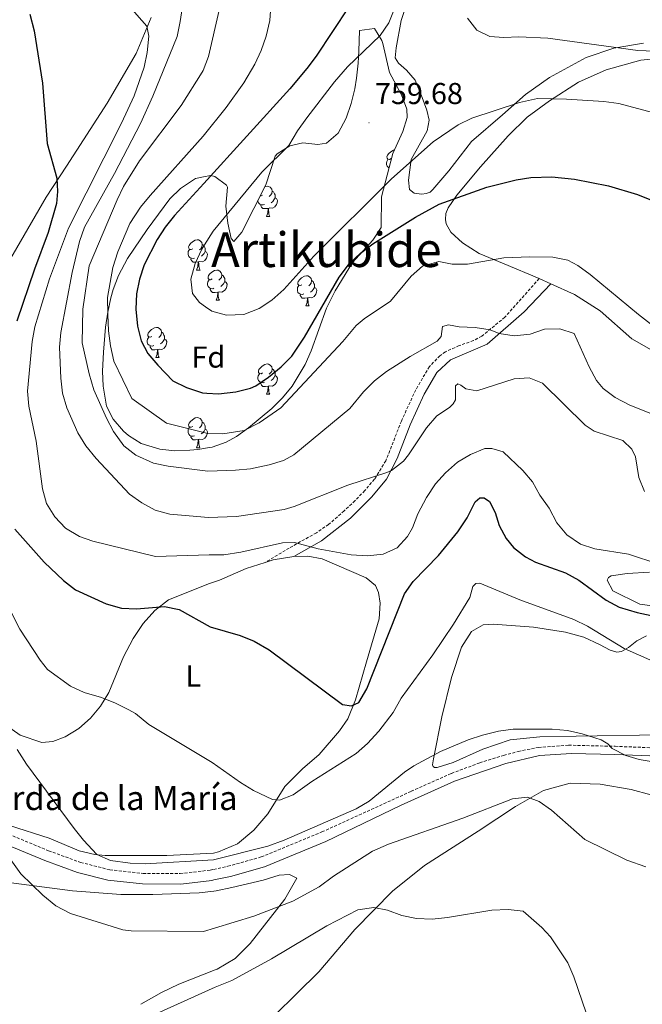
# Model space of a CAD drawing. Units: metres. Extents: x 613620 to 618124, y 4715088 to 4718132.
# Drawn here: x 616083 to 616289, y 4716957 to 4717284 of the extents above; entities that cross this region are included whole.
import ezdxf
from ezdxf.enums import TextEntityAlignment as Align

# ---------------------------------------------------------------- set-up
doc = ezdxf.new("R2010")
doc.units = ezdxf.units.M
doc.header["$MEASUREMENT"] = 0
doc.linetypes.add('TRAZOSX2', pattern=[1.5, 1, -0.5])
for name, color, linetype, lineweight in [('Carátula', 7, 'Continuous', 5), ('Level 21', 19, 'Continuous', 0), ('Level 35', 92, 'Continuous', 0), ('Level 36', 19, 'Continuous', 40), ('Level 37', 92, 'Continuous', 0), ('Level 4', 36, 'Continuous', 30), ('Level 41', 39, 'Continuous', 0), ('Level 44', 19, 'Continuous', 0), ('Level 45', 19, 'Continuous', 0), ('Level 5', 36, 'Continuous', 0), ('Level 7', 1, 'Continuous', 0)]:
    doc.layers.add(name, color=color, linetype=linetype, lineweight=lineweight)
doc.styles.add('Arial', font='ARIAL.TTF', dxfattribs={"height": 0.2})

# ---------------------------------------------------------------- blocks, each defined once
blk = doc.blocks.new('5PATER')
at = {"layer": 'Carátula', "linetype": 'Continuous', "lineweight": 5}
h = blk.add_hatch(color=250, dxfattribs=at)
edge = h.paths.add_edge_path()
edge.add_ellipse((0, 0), major_axis=(-1.33, -1.34), ratio=0.999422, start_angle=0, end_angle=360)

msp = doc.modelspace()

# ---------------------------------------------------------------- linework, layer by layer
at = {"layer": 'Level 21', "color": 19, "linetype": 'TRAZOSX2', "lineweight": 0}
for points in [[(616255.34, 4717198.29, 744.09), (616243.94, 4717185.47, 740.75), (616236.29, 4717179.23, 739.08), (616233.53, 4717177.69, 738.7), (616228.75, 4717176.06, 738.48), (616224.17, 4717174, 738.44), (616222.37, 4717172.7, 738.44), (616218.89, 4717169.09, 738.44), (616214.37, 4717161.38, 738.12), (616209.58, 4717151.01, 736.85), (616204.45, 4717137.84, 735.13), (616200.68, 4717131.73, 734.24), (616197.46, 4717127.95, 733.83), (616194.23, 4717124.6, 733.08), (616190.65, 4717121.2, 732.24), (616185.47, 4717116.72, 731.61), (616181.39, 4717113.93, 730.96), (616172.38, 4717108.87, 728.9), (616164.47, 4717104.12, 728.49)], [(616072.37, 4717016.8, 710.55), (616092.57, 4717008.42, 712.19), (616103.22, 4717004.54, 712.64), (616112.9, 4717002.09, 713.06), (616123.92, 4717000.89, 713.28), (616136.21, 4717000.82, 713.3), (616146.14, 4717001.98, 713.47), (616147.32, 4717002.23, 713.5), (616152.05, 4717003.24, 713.62), (616163.11, 4717006.34, 713.69), (616183.23, 4717014.64, 714.08), (616212.83, 4717028.14, 714.04), (616226.2, 4717034.09, 713.84), (616235.56, 4717037.58, 713.91), (616243.51, 4717040.06, 714), (616248.34, 4717041.38, 714.05), (616255.04, 4717042.7, 714.16), (616265.01, 4717043.45, 714.6), (616280.48, 4717043.07, 715.36), (616298.05, 4717042.38, 715.59)]]:
    msp.add_polyline3d(points, dxfattribs=at)
at = {"layer": 'Level 21', "color": 19, "linetype": 'Continuous', "lineweight": 0}
for points in [[(616173.94, 4717106.11, 728.9), (616183.15, 4717111.29, 730.96), (616192.75, 4717118.83, 732.24), (616199.81, 4717125.82, 733.83), (616204.64, 4717131.78, 734.46), (616208.24, 4717138.54, 735.42), (616212.5, 4717149.78, 736.85), (616217.18, 4717159.92, 738.12), (616221.39, 4717167.09, 738.44), (616225.93, 4717171.31, 738.44), (616238, 4717176.52, 739.08), (616250.31, 4717187.24, 741.78), (616259.12, 4717196.57, 744.04)], [(616071.28, 4717013.52, 710.55), (616091.32, 4717005.21, 712.19), (616102.2, 4717001.24, 712.64), (616112.28, 4716998.68, 713.06), (616123.72, 4716997.44, 713.28), (616136.4, 4716997.37, 713.3), (616146.7, 4716998.57, 713.47), (616147.37, 4716998.71, 713.49), (616152.87, 4716999.89, 713.62), (616164.23, 4717003.08, 713.69), (616184.54, 4717011.45, 714.08), (616209.48, 4717023.51, 714.08), (616227.22, 4717031.53, 713.84), (616244.27, 4717037.41, 714), (616255.45, 4717039.97, 714.16), (616265.98, 4717040.69, 714.64), (616280.4, 4717040.32, 715.36), (616297.87, 4717039.64, 715.59)]]:
    msp.add_polyline3d(points, dxfattribs=at)
at = {"layer": 'Level 35', "color": 92, "linetype": 'Continuous', "lineweight": 0, "ltscale": 0.5}
for points in [[(616144.02, 4717232.1, 751.77), (616146.25, 4717232.55, 752.08), (616147.7, 4717232.18, 752.31), (616151.62, 4717229.24, 753.54), (616151.94, 4717228.59, 753.75), (616151.39, 4717222.31, 755.97), (616152.04, 4717216.64, 757.01), (616153.19, 4717211.61, 757.64), (616154.06, 4717210.59, 757.8), (616156.68, 4717213.73, 758.08), (616164.61, 4717229.44, 758.32), (616167.79, 4717238.88, 758.43), (616168.36, 4717239.7, 758.46), (616172.62, 4717242.39, 758.98), (616176.93, 4717243.36, 759.63), (616181.94, 4717242.79, 760.31), (616184.77, 4717243.23, 760.68), (616188.6, 4717246.59, 760.62), (616191.31, 4717251.56, 760.15), (616192.95, 4717256.38, 760.19), (616194.18, 4717261.21, 760.3), (616194.76, 4717264.82, 760.28), (616195.22, 4717269.73, 759.7), (616195.53, 4717273.72, 758.85), (616195.68, 4717280.65, 756.1), (616200.64, 4717281.25, 756.36), (616203.11, 4717277.3, 758.22), (616203.46, 4717276.32, 758.46), (616205.7, 4717266.69, 758.98), (616207.97, 4717262.41, 760.18), (616209.61, 4717259.3, 760.68), (616211.41, 4717254.55, 759.69), (616211.56, 4717251.75, 759.11), (616210.02, 4717247.16, 758.66), (616206.78, 4717239.79, 757.93), (616202.98, 4717225.41, 755.98), (616202.86, 4717215.28, 752.97)], [(616202.86, 4717215.28, 752.97), (616200.14, 4717211.02, 752.72), (616193.36, 4717203.64, 752.94), (616187.66, 4717194.24, 751.2), (616184.73, 4717188.47, 750.35), (616179.73, 4717174.27, 749.83), (616177.67, 4717169.74, 749.4), (616173.38, 4717162.54, 748.66), (616170.16, 4717158.69, 748.4), (616166.61, 4717155.22, 748.23), (616158.93, 4717148.74, 747.61), (616154.87, 4717145.92, 747.06), (616151.46, 4717144.03, 746.56), (616146.82, 4717142.4, 745.39), (616145.32, 4717142.15, 744.95), (616142.04, 4717141.61, 743.98), (616139.47, 4717141.35, 743.56), (616134.5, 4717141.17, 743.33), (616129.47, 4717141.65, 743.46), (616123.3, 4717143.56, 743.92), (616119.06, 4717146.24, 744.31), (616117.42, 4717147.67, 744.47), (616113.99, 4717151.59, 744.92), (616111.8, 4717155.99, 745.38), (616110.67, 4717162.62, 745.61), (616110.51, 4717167.61, 745.58), (616110.78, 4717173.82, 746.09), (616111.51, 4717182.21, 747.09), (616112.24, 4717187.1, 747.96), (616113.28, 4717191.92, 748.84), (616114.06, 4717194.66, 749.05), (616115.8, 4717199.35, 749.11), (616118.73, 4717204.93, 749.18), (616125.24, 4717214.58, 749.31), (616132.79, 4717224.76, 750.09), (616136.33, 4717228.24, 750.65), (616141.31, 4717231.56, 751.4), (616144.02, 4717232.1, 751.77)]]:
    msp.add_polyline3d(points, dxfattribs=at)
at = {"layer": 'Level 36', "color": 92, "linetype": 'Continuous', "lineweight": 0}
for points in [[(616206.2, 4717238.11), (616205.68, 4717237.85), (616205.14, 4717237.9), (616204.88, 4717238.27), (616204.82, 4717238.7), (616204.98, 4717239.22), (616205.46, 4717239.81), (616206.1, 4717240.34), (616207, 4717240.93), (616207.32, 4717241)], [(616205.53, 4717235.04), (616205.3, 4717235.14), (616204.88, 4717235.57), (616204.66, 4717236.15), (616204.66, 4717236.57), (616204.72, 4717237.16), (616205.14, 4717237.85)], [(616164.23, 4717228.7), (616164.36, 4717228.79), (616165.11, 4717228.95), (616165.53, 4717228.89), (616166.06, 4717228.58), (616166.59, 4717227.99), (616166.75, 4717227.35), (616166.64, 4717226.5), (616166.22, 4717225.97), (616165.8, 4717225.55)], [(616163.57, 4717225.97), (616163.04, 4717225.71), (616162.74, 4717225.74)], [(616167.7, 4717225.07), (616168.16, 4717224.82), (616168.5, 4717224.21), (616168.39, 4717223.48), (616168.18, 4717222.84), (616167.6, 4717222.1), (616166.8, 4717221.62), (616165.95, 4717221.73), (616165.52, 4717221.6)], [(616166.75, 4717227.35), (616167.23, 4717227.04), (616167.54, 4717226.4), (616167.7, 4717226.08), (616167.7, 4717225.5), (616167.7, 4717225.07), (616167.33, 4717224.38), (616166.91, 4717223.9), (616166.43, 4717223.48)], [(616164.15, 4717222.89), (616163.73, 4717222.73), (616163.14, 4717222.79), (616162.67, 4717223), (616162.24, 4717223.43), (616162.03, 4717224.01), (616162.03, 4717224.34)], [(616165.41, 4717221.6), (616164.52, 4717221.51), (616163.68, 4717221.51), (616163.25, 4717221.94), (616162.93, 4717222.42), (616162.93, 4717222.73)], [(616164.87, 4717218.91), (616165.3, 4717220.07), (616165.41, 4717221.6), (616165.52, 4717221.6), (616165.56, 4717221.01), (616165.59, 4717220.33), (616165.66, 4717219.71), (616165.78, 4717219.31), (616165.99, 4717218.91)], [(616164.87, 4717218.91), (616165.99, 4717218.91)], [(616140.38, 4717208.2), (616139.85, 4717207.94), (616139.32, 4717208), (616139.06, 4717208.36), (616139, 4717208.79), (616139.16, 4717209.31), (616139.64, 4717209.9), (616140.28, 4717210.44), (616141.18, 4717211.02), (616141.92, 4717211.18), (616142.35, 4717211.12), (616142.88, 4717210.81), (616143.41, 4717210.22), (616143.57, 4717209.58), (616143.46, 4717208.74), (616143.03, 4717208.2), (616142.61, 4717207.78)], [(616143.57, 4717209.58), (616144.04, 4717209.27), (616144.36, 4717208.63), (616144.52, 4717208.31), (616144.52, 4717207.73), (616144.52, 4717207.3), (616144.15, 4717206.62), (616143.73, 4717206.14), (616143.25, 4717205.72)], [(616140.97, 4717205.12), (616140.54, 4717204.96), (616139.96, 4717205.02), (616139.48, 4717205.24), (616139.06, 4717205.66), (616138.84, 4717206.24), (616138.84, 4717206.66), (616138.9, 4717207.25), (616139.32, 4717207.94)], [(616144.52, 4717207.3), (616144.97, 4717207.06), (616145.32, 4717206.44), (616145.21, 4717205.72), (616145, 4717205.08), (616144.41, 4717204.34), (616143.62, 4717203.86), (616142.77, 4717203.96), (616142.34, 4717203.83)], [(616142.23, 4717203.83), (616141.34, 4717203.74), (616140.49, 4717203.74), (616140.07, 4717204.18), (616139.75, 4717204.65), (616139.75, 4717204.96)], [(616141.68, 4717201.14), (616142.12, 4717202.3), (616142.23, 4717203.83), (616142.34, 4717203.83), (616142.37, 4717203.24), (616142.41, 4717202.56), (616142.48, 4717201.94), (616142.59, 4717201.54), (616142.81, 4717201.14)], [(616141.68, 4717201.14), (616142.81, 4717201.14)], [(616146.86, 4717198.17), (616146.33, 4717197.9), (616145.8, 4717197.96), (616145.53, 4717198.33), (616145.48, 4717198.76), (616145.64, 4717199.28), (616146.12, 4717199.87), (616146.75, 4717200.4), (616147.65, 4717200.98), (616148.4, 4717201.14), (616148.82, 4717201.09), (616149.35, 4717200.78), (616149.88, 4717200.19), (616150.04, 4717199.55), (616149.93, 4717198.7), (616149.51, 4717198.17), (616149.09, 4717197.74)], [(616150.04, 4717199.55), (616150.52, 4717199.24), (616150.83, 4717198.6), (616150.99, 4717198.28), (616150.99, 4717197.7), (616150.99, 4717197.27), (616150.62, 4717196.58), (616150.2, 4717196.1), (616149.72, 4717195.68)], [(616176.63, 4717196.26), (616176.1, 4717196), (616175.57, 4717196.06), (616175.3, 4717196.42), (616175.25, 4717196.85), (616175.41, 4717197.37), (616175.89, 4717197.96), (616176.52, 4717198.5), (616177.42, 4717199.08), (616178.17, 4717199.24), (616178.59, 4717199.18), (616179.12, 4717198.87), (616179.65, 4717198.28), (616179.81, 4717197.64), (616179.7, 4717196.8), (616179.28, 4717196.26), (616178.86, 4717195.84)], [(616147.44, 4717195.09), (616147.02, 4717194.93), (616146.43, 4717194.99), (616145.96, 4717195.2), (616145.53, 4717195.62), (616145.32, 4717196.21), (616145.32, 4717196.63), (616145.37, 4717197.22), (616145.8, 4717197.9)], [(616150.99, 4717197.27), (616151.45, 4717197.02), (616151.79, 4717196.4), (616151.68, 4717195.68), (616151.47, 4717195.04), (616150.89, 4717194.3), (616150.09, 4717193.82), (616149.24, 4717193.92), (616148.81, 4717193.8)], [(616177.21, 4717193.18), (616176.79, 4717193.02), (616176.2, 4717193.08), (616175.73, 4717193.3), (616175.3, 4717193.72), (616175.09, 4717194.3), (616175.09, 4717194.72), (616175.14, 4717195.31), (616175.57, 4717196)], [(616179.81, 4717197.64), (616180.29, 4717197.33), (616180.6, 4717196.69), (616180.76, 4717196.37), (616180.76, 4717195.79), (616180.76, 4717195.36), (616180.39, 4717194.68), (616179.97, 4717194.2), (616179.49, 4717193.78)], [(616148.7, 4717193.8), (616147.81, 4717193.71), (616146.97, 4717193.71), (616146.54, 4717194.14), (616146.22, 4717194.62), (616146.22, 4717194.93)], [(616148.16, 4717191.11), (616148.59, 4717192.27), (616148.7, 4717193.8), (616148.81, 4717193.8), (616148.85, 4717193.21), (616148.88, 4717192.52), (616148.95, 4717191.91), (616149.07, 4717191.51), (616149.28, 4717191.11)], [(616178.47, 4717191.89), (616177.58, 4717191.8), (616176.74, 4717191.8), (616176.31, 4717192.24), (616175.99, 4717192.71), (616175.99, 4717193.02)], [(616180.76, 4717195.36), (616181.22, 4717195.12), (616181.56, 4717194.5), (616181.45, 4717193.78), (616181.24, 4717193.14), (616180.66, 4717192.4), (616179.86, 4717191.92), (616179.01, 4717192.02), (616178.58, 4717191.89)], [(616148.16, 4717191.11), (616149.28, 4717191.11)], [(616177.93, 4717189.2), (616178.36, 4717190.36), (616178.47, 4717191.89), (616178.58, 4717191.89), (616178.62, 4717191.3), (616178.65, 4717190.62), (616178.72, 4717190), (616178.84, 4717189.6), (616179.05, 4717189.2)], [(616177.93, 4717189.2), (616179.05, 4717189.2)], [(616126.88, 4717179.12), (616126.35, 4717178.86), (616125.82, 4717178.91), (616125.55, 4717179.28), (616125.5, 4717179.71), (616125.66, 4717180.23), (616126.14, 4717180.82), (616126.77, 4717181.35), (616127.67, 4717181.94), (616128.42, 4717182.1), (616128.84, 4717182.04), (616129.37, 4717181.73), (616129.9, 4717181.14), (616130.06, 4717180.5), (616129.95, 4717179.65), (616129.53, 4717179.12), (616129.11, 4717178.7)], [(616130.06, 4717180.5), (616130.54, 4717180.19), (616130.85, 4717179.55), (616131.01, 4717179.23), (616131.01, 4717178.65), (616131.01, 4717178.22), (616130.64, 4717177.53), (616130.22, 4717177.05), (616129.74, 4717176.63)], [(616127.46, 4717176.04), (616127.04, 4717175.88), (616126.45, 4717175.94), (616125.98, 4717176.15), (616125.55, 4717176.58), (616125.34, 4717177.16), (616125.34, 4717177.58), (616125.39, 4717178.17), (616125.82, 4717178.86)], [(616131.01, 4717178.22), (616131.47, 4717177.97), (616131.81, 4717177.36), (616131.7, 4717176.63), (616131.49, 4717175.99), (616130.91, 4717175.25), (616130.11, 4717174.77), (616129.26, 4717174.88), (616128.83, 4717174.75)], [(616128.72, 4717174.75), (616127.83, 4717174.66), (616126.99, 4717174.66), (616126.56, 4717175.09), (616126.24, 4717175.57), (616126.24, 4717175.88)], [(616128.18, 4717172.06), (616128.61, 4717173.22), (616128.72, 4717174.75), (616128.83, 4717174.75), (616128.87, 4717174.16), (616128.9, 4717173.48), (616128.97, 4717172.86), (616129.09, 4717172.46), (616129.3, 4717172.06)], [(616128.18, 4717172.06), (616129.3, 4717172.06)], [(616163.57, 4717166.98), (616163.04, 4717166.72), (616162.51, 4717166.77), (616162.24, 4717167.14), (616162.19, 4717167.57), (616162.35, 4717168.09), (616162.83, 4717168.68), (616163.46, 4717169.21), (616164.36, 4717169.8), (616165.11, 4717169.96), (616165.53, 4717169.9), (616166.06, 4717169.59), (616166.59, 4717169), (616166.75, 4717168.36), (616166.64, 4717167.51), (616166.22, 4717166.98), (616165.8, 4717166.56)], [(616164.15, 4717163.9), (616163.73, 4717163.74), (616163.14, 4717163.8), (616162.67, 4717164.01), (616162.24, 4717164.44), (616162.03, 4717165.02), (616162.03, 4717165.44), (616162.08, 4717166.03), (616162.51, 4717166.72)], [(616166.75, 4717168.36), (616167.23, 4717168.05), (616167.54, 4717167.41), (616167.7, 4717167.09), (616167.7, 4717166.51), (616167.7, 4717166.08), (616167.33, 4717165.39), (616166.91, 4717164.91), (616166.43, 4717164.49)], [(616165.41, 4717162.61), (616164.52, 4717162.52), (616163.68, 4717162.52), (616163.25, 4717162.95), (616162.93, 4717163.43), (616162.93, 4717163.74)], [(616167.7, 4717166.08), (616168.16, 4717165.83), (616168.5, 4717165.22), (616168.39, 4717164.49), (616168.18, 4717163.85), (616167.6, 4717163.11), (616166.8, 4717162.63), (616165.95, 4717162.74), (616165.52, 4717162.61)], [(616164.87, 4717159.92), (616165.3, 4717161.08), (616165.41, 4717162.61), (616165.52, 4717162.61), (616165.56, 4717162.02), (616165.59, 4717161.34), (616165.66, 4717160.72), (616165.78, 4717160.32), (616165.99, 4717159.92)], [(616164.87, 4717159.92), (616165.99, 4717159.92)], [(616140.38, 4717149.21), (616139.85, 4717148.95), (616139.32, 4717149), (616139.06, 4717149.37), (616139, 4717149.8), (616139.16, 4717150.32), (616139.64, 4717150.91), (616140.28, 4717151.44), (616141.18, 4717152.03), (616141.92, 4717152.19), (616142.34, 4717152.13), (616142.88, 4717151.82), (616143.4, 4717151.23), (616143.56, 4717150.59), (616143.46, 4717149.74), (616143.03, 4717149.21), (616142.61, 4717148.79)], [(616143.56, 4717150.59), (616144.04, 4717150.28), (616144.36, 4717149.64), (616144.52, 4717149.32), (616144.52, 4717148.74), (616144.52, 4717148.31), (616144.14, 4717147.62), (616143.72, 4717147.14), (616143.24, 4717146.72)], [(616140.96, 4717146.13), (616140.54, 4717145.97), (616139.96, 4717146.03), (616139.48, 4717146.24), (616139.06, 4717146.67), (616138.84, 4717147.25), (616138.84, 4717147.67), (616138.9, 4717148.26), (616139.32, 4717148.95)], [(616144.52, 4717148.31), (616144.97, 4717148.06), (616145.32, 4717147.45), (616145.2, 4717146.72), (616145, 4717146.08), (616144.41, 4717145.34), (616143.62, 4717144.86), (616142.76, 4717144.97), (616142.34, 4717144.84)], [(616142.22, 4717144.84), (616141.34, 4717144.75), (616140.49, 4717144.75), (616140.06, 4717145.18), (616139.74, 4717145.66), (616139.74, 4717145.97)], [(616141.68, 4717142.15), (616142.12, 4717143.31), (616142.22, 4717144.84), (616142.34, 4717144.84), (616142.37, 4717144.25), (616142.4, 4717143.57), (616142.48, 4717142.95), (616142.59, 4717142.55), (616142.8, 4717142.15)], [(616141.68, 4717142.15), (616142.8, 4717142.15)]]:
    msp.add_lwpolyline(points, dxfattribs=at)
for points in [[(616214.19, 4717264.18, 758.97), (616211.26, 4717267.51, 758.65), (616208.69, 4717269.77, 757.86), (616207.55, 4717271.6, 757.3), (616207.82, 4717274.91, 756.74), (616209.56, 4717283.94, 756.11), (616213.17, 4717295.08, 756.11), (616216.09, 4717302.9, 756.66), (616218.61, 4717306.03, 757.46), (616222.65, 4717308.62, 758.18), (616226.26, 4717309.67, 759.37), (616230.48, 4717309.66, 760.32), (616235.69, 4717308.24, 762.31), (616241.62, 4717306.01, 763.27), (616246.58, 4717304.53, 764.14), (616251.93, 4717303.67, 765.18), (616257.84, 4717303.93, 766.13), (616266.07, 4717305.59, 767.32), (616275.68, 4717307.47, 768.28), (616284.98, 4717308.54, 768.84), (616295.32, 4717309.15, 769.39)], [(616126.64, 4717284.89, 730.55), (616121.6, 4717272.95, 729.04), (616112.03, 4717256.54, 727.35), (616098.56, 4717235.57, 726.3), (616091.78, 4717225.27, 724.01), (616068.98, 4717186.12, 717.28), (616060.56, 4717173.23, 715.13), (616050.05, 4717159.99, 713.89), (616047.19, 4717155.77, 713.69), (616044.33, 4717151.33, 712.97), (616042.16, 4717146.49, 711.8), (616036.18, 4717118.06, 708.27), (616032.04, 4717106.02, 707.42)], [(616289.89, 4717276.45, 761.2), (616280.03, 4717274.77, 759.85), (616270.9, 4717271.63, 758.89), (616258.69, 4717265.04, 757.06), (616250.8, 4717259.35, 755.63), (616243.18, 4717252.66, 754.52), (616232.83, 4717243.74, 753.8), (616225.34, 4717234.09, 752.84), (616220.06, 4717227.83, 752.37), (616219.1, 4717227, 752.37), (616217.78, 4717226.53, 752.37), (616216.36, 4717226.36, 752.37), (616213.81, 4717226.64, 752.68), (616212.32, 4717227.85, 753.08), (616211.93, 4717230.9, 753.4), (616212.83, 4717237.84, 754.52), (616218.18, 4717247.36, 756.19), (616218.86, 4717250.88, 756.58), (616218.01, 4717254.18, 757.14), (616216.54, 4717258.34, 758.26), (616214.19, 4717264.18, 758.97)], [(616255.34, 4717198.29, 744.09), (616243.68, 4717203.16, 744.89), (616235.4, 4717206.64, 746.24), (616229.86, 4717210.2, 747.59), (616225.96, 4717213.68, 748.79), (616224.5, 4717216.41, 749.26), (616224.24, 4717217.94, 749.26), (616224.32, 4717219.87, 749.26), (616225.06, 4717221.82, 749.42), (616228.02, 4717226.02, 749.9), (616235.87, 4717235.42, 751.01), (616245.04, 4717245.7, 752.37), (616251.29, 4717251.82, 753.56), (616258.67, 4717257.29, 754.67), (616268.28, 4717263.5, 756.03), (616277.51, 4717267.62, 757.14), (616289.03, 4717270.74, 758.33), (616300.99, 4717272.03, 759.61)], [(616259.12, 4717196.57, 744.04), (616255.34, 4717198.29, 744.09)], [(616293.94, 4717173.78, 743.85), (616286.05, 4717178.28, 743.93), (616275.47, 4717187.6, 743.77), (616267.06, 4717192.96, 743.93), (616259.12, 4717196.57, 744.04)], [(616076.71, 4717051.33, 715.16), (616083.16, 4717046.78, 715.29), (616090.36, 4717044.39, 716.01), (616093.96, 4717044.65, 716.47), (616098.12, 4717046.24, 717.06), (616102.57, 4717048.97, 717.52), (616106.54, 4717052.43, 719.02), (616109.77, 4717056.41, 719.48), (616112.52, 4717060.89, 721.11), (616117.46, 4717072.79, 722.74), (616120.66, 4717078.9, 723.59), (616123.92, 4717083.81, 724.18), (616127.88, 4717088.11, 724.7), (616132.37, 4717091.63, 725.42), (616145.96, 4717097.07, 726.89), (616149.27, 4717098.22, 727.22), (616158.14, 4717102.08, 728.1), (616164.47, 4717104.12, 728.49)], [(616173.94, 4717106.11, 728.9), (616178.62, 4717106.16, 729.06), (616183.37, 4717105.24, 729.29), (616197.89, 4717098.97, 728.9), (616201.02, 4717096.45, 728.66), (616202.01, 4717094.07, 728.58), (616202.56, 4717090.56, 728.26), (616202.2, 4717085.41, 727.7), (616198.07, 4717071.16, 726.19), (616194.33, 4717058.55, 725.24), (616191.85, 4717052.21, 724.28), (616189.09, 4717048.16, 723.96), (616182.34, 4717040.3, 722.77), (616176.84, 4717035.61, 721.81), (616170.99, 4717029.69, 720.38), (616165.33, 4717020.62, 718.95), (616160.7, 4717015.23, 718.39), (616155.2, 4717010.69, 717.76), (616148.91, 4717008.03, 716.96), (616147.24, 4717007.65, 716.93), (616131.78, 4717006.83, 716.53), (616126.56, 4717006.8, 716.6), (616111.34, 4717006.87, 716.01), (616107.94, 4717007.13, 715.75), (616102.69, 4717008.41, 715.16), (616092.8, 4717012.64, 714.25), (616079.61, 4717016.77, 712.94)], [(616164.47, 4717104.12, 728.49), (616167.07, 4717104.97, 728.66), (616173.94, 4717106.11, 728.9)], [(616296.73, 4717089.13, 727.8), (616288.67, 4717090.27, 727.48), (616279.77, 4717094.71, 727.4), (616277.8, 4717098.16, 727.48), (616278.25, 4717099.08, 727.72), (616279.21, 4717099.6, 727.88), (616284.5, 4717100.46, 728.28), (616291.93, 4717100.9, 729.07)], [(616295.53, 4717046.85, 716.82), (616267.58, 4717046.42, 715.15), (616255.46, 4717046.24, 714.99), (616245.69, 4717045.23, 714.91), (616236.56, 4717042.08, 714.59), (616226.72, 4717037.75, 714.67), (616221.49, 4717036.07, 714.67), (616220.53, 4717036.01, 714.75), (616220.12, 4717036.41, 714.75), (616219.96, 4717036.97, 714.75), (616220.3, 4717038.86, 715.15), (616223.06, 4717052.89, 716.74), (616226.18, 4717065.86, 717.69), (616229.54, 4717075.92, 718.33), (616232.85, 4717081.15, 718.33), (616236.75, 4717083.43, 718.33), (616240.01, 4717083.62, 718.33), (616253.36, 4717082.58, 717.77), (616263.97, 4717080.91, 718.01), (616270.1, 4717079.29, 718.17), (616275.26, 4717076.9, 718.49), (616278.8, 4717074.94, 719.12), (616281.04, 4717074.36, 719.28), (616282.62, 4717074.53, 719.44), (616284.95, 4717075.82, 719.92), (616287.73, 4717078.09, 720.72), (616290.92, 4717079.75, 721.27)], [(616194.13, 4716982.29, 703.87), (616206.63, 4716995.05, 706.1), (616217.24, 4717003.51, 708.01), (616235.05, 4717014.89, 708.32), (616247.39, 4717023.06, 709.28), (616256.71, 4717028.45, 710.87), (616265.54, 4717030.88, 711.35), (616275.53, 4717030.48, 712.3), (616285.83, 4717028.75, 713.42), (616292.27, 4717026.98, 713.42), (616294.01, 4717025.78, 713.42), (616296.8, 4717021.53, 712.78), (616297.81, 4717013.18, 711.51), (616298.64, 4717001.18, 710.08), (616298.72, 4716993.33, 709.76), (616297.35, 4716977.43, 708.64), (616295.19, 4716959.38, 707.85), (616294.41, 4716956.32, 707.85)], [(616123.21, 4716957.45, 706.76), (616130.09, 4716961.4, 706.56), (616135.84, 4716964.18, 706.49), (616147.8, 4716968.85, 706.86), (616148.51, 4716969.12, 706.89), (616154.42, 4716972.65, 707.93), (616159.48, 4716977.63, 708.52), (616170.93, 4716992.35, 710.68), (616174.9, 4716999.28, 711.85), (616172.51, 4717000.54, 711.98), (616169.01, 4717000.32, 712.05), (616163.8, 4716998.61, 712.18), (616153.39, 4716996.16, 712.31), (616148.18, 4716995.09, 712.18), (616147.43, 4716995, 712.19), (616142.55, 4716994.43, 712.24), (616127.21, 4716993.86, 712.18), (616116.59, 4716993.86, 711.72), (616100.48, 4716995.07, 711.66), (616095.4, 4716995.72, 711.59), (616069.13, 4716999.15, 709.5)], [(616160.17, 4716946.5, 700.21), (616182.26, 4716968.22, 702.28), (616194.13, 4716982.29, 703.87)]]:
    msp.add_polyline3d(points, dxfattribs=at)
at = {"layer": 'Level 4', "color": 36, "linetype": 'Continuous', "lineweight": 30}
for points in [[(616192.15, 4717288.49, 750), (616181.34, 4717272.16, 750), (616178.26, 4717267.97, 750), (616172.58, 4717261.22, 750), (616144.06, 4717229.88, 750), (616134.4, 4717219.28, 750), (616131.29, 4717215.4, 750), (616128.58, 4717211.22, 750), (616124.3, 4717202.89, 750), (616122.7, 4717198.15, 750), (616121.73, 4717193.18, 750), (616121.57, 4717188.18, 750), (616122.05, 4717182.49, 750), (616123.31, 4717177.63, 750), (616125.5, 4717173.46, 750), (616128.8, 4717169.52, 750), (616133.84, 4717164.38, 750), (616138.29, 4717162.1, 750), (616143.62, 4717160.37, 750), (616145.06, 4717160.3, 750), (616148.96, 4717160.1, 750), (616154.72, 4717160.73, 750), (616159.58, 4717161.98, 750), (616161.36, 4717162.72, 750), (616165.48, 4717165.54, 750), (616169.7, 4717169.06, 750), (616173.26, 4717172.55, 750), (616177.41, 4717178.84, 750), (616188.92, 4717198.8, 750), (616192.43, 4717203.3, 750), (616196.08, 4717206.78, 750), (616200.12, 4717209.78, 750), (616214.29, 4717218.65, 750), (616222.15, 4717223, 750), (616237.89, 4717228.68, 750), (616247.63, 4717231.06, 750), (616252.57, 4717231.82, 750), (616259.46, 4717232.05, 750), (616266.99, 4717231.32, 750), (616278.32, 4717229.09, 750), (616287.91, 4717226.21, 750), (616292.54, 4717224.32, 750)], [(616086.37, 4717286.06, 725), (616087.79, 4717280.47, 725), (616090.54, 4717263.09, 725), (616092.14, 4717243.09, 725), (616095.3, 4717231.58, 725), (616095.58, 4717227.19, 725), (616095.23, 4717223.2, 725), (616092.46, 4717213.56, 725), (616087.92, 4717201.44, 725), (616082.09, 4717184.13, 725)], [(616081.36, 4717115.11, 725), (616091.1, 4717104.19, 725), (616097.52, 4717098.06, 725), (616101.48, 4717095, 725), (616111.64, 4717090.32, 725), (616116.76, 4717088.88, 725), (616121.76, 4717088.75, 725), (616131.05, 4717089.51, 725), (616135.94, 4717088.44, 725), (616146.17, 4717082.68, 725), (616156.09, 4717079.88, 725), (616160.77, 4717078.01, 725), (616165.8, 4717075.07, 725), (616190.02, 4717056.99, 725), (616193.08, 4717056.51, 725), (616195.52, 4717057.65, 725), (616198.1, 4717062.11, 725), (616210.63, 4717093.66, 725), (616213.47, 4717097.77, 725), (616221.91, 4717106.4, 725), (616228.33, 4717114.22, 725), (616231.36, 4717118.92, 725), (616234.05, 4717124.25, 725), (616235.57, 4717125.48, 725), (616237.1, 4717125.5, 725), (616238.84, 4717124.29, 725), (616240.71, 4717120.65, 725), (616241.97, 4717116.38, 725), (616244.36, 4717112.01, 725), (616246.83, 4717109.1, 725), (616250.79, 4717105.97, 725), (616254.12, 4717104.18, 725), (616264.03, 4717100.62, 725), (616268.4, 4717098.19, 725), (616277.46, 4717091.59, 725), (616281.87, 4717089.21, 725), (616287.81, 4717087.44, 725), (616298.61, 4717085.21, 725)]]:
    msp.add_polyline3d(points, dxfattribs=at)
at = {"layer": 'Level 5', "color": 36, "linetype": 'Continuous', "lineweight": 0}
for points in [[(616153.04, 4717304.27, 740), (616145.64, 4717272.05, 740), (616143.86, 4717267.37, 740), (616143.53, 4717266.82, 740), (616136.56, 4717255.77, 740), (616122.76, 4717237.37, 740), (616117.48, 4717228.89, 740)], [(616138.1, 4717296.05, 735), (616136.25, 4717283.56, 735), (616135.18, 4717278.68, 735), (616127.22, 4717258.87, 735), (616123.06, 4717249.78, 735), (616114.46, 4717233.15, 735), (616104.53, 4717215.32, 735), (616102.87, 4717210.61, 735), (616100.38, 4717200.28, 735), (616096.68, 4717180.36, 735), (616096.18, 4717175.58, 735), (616096.65, 4717165.27, 735), (616097.17, 4717160.3, 735), (616098.64, 4717155.4, 735), (616102.34, 4717147.09, 735), (616104.98, 4717142.84, 735), (616108.41, 4717138.54, 735), (616119.41, 4717126.73, 735), (616123.5, 4717123.86, 735), (616127.94, 4717121.47, 735), (616132.79, 4717120.12, 735), (616145.65, 4717119.04, 735), (616154.87, 4717119.32, 735), (616170.67, 4717121.67, 735), (616173.99, 4717122.67, 735), (616191.84, 4717129.78, 735), (616204.78, 4717133.94, 735), (616206.35, 4717134.61, 735), (616210.3, 4717137.68, 735), (616212, 4717139.76, 735), (616217.92, 4717148.78, 735), (616221.35, 4717152.69, 735), (616225.51, 4717155.46, 735), (616226.8, 4717156.72, 735), (616227.5, 4717158.05, 735), (616227.56, 4717162.73, 735), (616228.26, 4717163.35, 735), (616229.29, 4717162.96, 735), (616230.93, 4717161.65, 735), (616234.6, 4717161.07, 735), (616246.99, 4717165.07, 735), (616251.98, 4717165.37, 735), (616256.37, 4717163.64, 735), (616270.58, 4717149.6, 735), (616273.54, 4717147.62, 735), (616283.05, 4717144.56, 735), (616286.03, 4717141.73, 735), (616287.28, 4717139.1, 735), (616288.36, 4717132.28, 735), (616290.23, 4717127.65, 735)], [(616292.26, 4717183.27, 745), (616288.2, 4717186.32, 745), (616272.21, 4717199.7, 745), (616268.14, 4717202.67, 745), (616264.77, 4717204.39, 745), (616259.86, 4717205.44, 745), (616252.22, 4717205.56, 745), (616243.57, 4717205.17, 745), (616231.48, 4717203.1, 745), (616226.48, 4717203.06, 745), (616221.99, 4717203.95, 745), (616216.58, 4717202.44, 745), (616212.87, 4717199.15, 745), (616205.93, 4717190.83, 745), (616197.23, 4717184.94, 745), (616194.6, 4717182.77, 745), (616190.17, 4717177.43, 745), (616169.62, 4717155.43, 745), (616162.41, 4717150.42, 745), (616157.42, 4717147.86, 745), (616150.36, 4717146.77, 745), (616145.37, 4717146.83, 745), (616131.73, 4717150.32, 745), (616120.18, 4717158.47, 745), (616114.28, 4717170.92, 745), (616113.16, 4717175.93, 745), (616112.49, 4717180.9, 745), (616112.19, 4717186.4, 745), (616112.15, 4717192.07, 745), (616113.89, 4717201.94, 745), (616115.55, 4717207.18, 745), (616119.58, 4717216.53, 745), (616123.09, 4717222.02, 745), (616126.25, 4717225.91, 745), (616143.83, 4717245.51, 745), (616151.54, 4717255.07, 745), (616157.29, 4717263.23, 745), (616161.02, 4717269.46, 745), (616163.05, 4717274.02, 745), (616164.72, 4717278.76, 745), (616165.99, 4717283.97, 745), (616166.6, 4717293.65, 745)], [(616119.46, 4717288.57, 730), (616125.23, 4717282.01, 730), (616125.79, 4717278.75, 730), (616125.27, 4717273.33, 730), (616124.32, 4717268.42, 730), (616120.94, 4717258.97, 730), (616116.82, 4717249.87, 730), (616099.2, 4717215.02, 730)], [(616312.35, 4717248.23, 755), (616281.68, 4717256.41, 755), (616276.71, 4717257.04, 755), (616264.38, 4717257.88, 755), (616254.72, 4717258.11, 755), (616248.72, 4717256.75, 755), (616232.92, 4717251.56, 755), (616228.43, 4717249.35, 755), (616220.12, 4717243.73, 755), (616206.31, 4717231.39, 755), (616180.58, 4717205.75, 755), (616170.57, 4717194.71, 755), (616166.59, 4717191.12, 755), (616162.42, 4717188.35, 755), (616157.35, 4717186.36, 755), (616151.65, 4717186.2, 755), (616146.71, 4717187.48, 755), (616144.64, 4717188.96, 755), (616142.64, 4717190.39, 755), (616140.37, 4717193.32, 755), (616139.72, 4717198.1, 755), (616141.19, 4717203.31, 755), (616143.38, 4717208.02, 755), (616144.35, 4717209.54, 755), (616147.17, 4717214, 755), (616163.29, 4717233.58, 755), (616172.26, 4717242.43, 755), (616175.17, 4717247.35, 755), (616178.26, 4717251.66, 755), (616187.42, 4717263.54, 755), (616191.75, 4717268.58, 755), (616202.55, 4717278.99, 755), (616205.46, 4717283.2, 755), (616207.24, 4717287.63, 755)], [(616307.34, 4717273.2, 760), (616287.98, 4717273.97, 760), (616258.21, 4717278.12, 760), (616248.53, 4717278.47, 760), (616243.53, 4717278.31, 760), (616238.94, 4717278.67, 760), (616234.64, 4717280.77, 760), (616231.55, 4717284.7, 760)], [(616117.48, 4717228.89, 740), (616115.31, 4717224.4, 740), (616106.08, 4717202.54, 740), (616103.94, 4717188.18, 740), (616103.71, 4717176.94, 740), (616106.01, 4717166.66, 740), (616107.59, 4717161.42, 740), (616111.77, 4717151.93, 740), (616114.08, 4717147.5, 740), (616117.55, 4717142.81, 740), (616121.55, 4717139.65, 740), (616127.37, 4717137.06, 740), (616132.23, 4717136.04, 740), (616145.43, 4717134.41, 740), (616154.62, 4717134.7, 740), (616159.58, 4717135.18, 740), (616165.7, 4717136.44, 740), (616170.53, 4717137.89, 740), (616173.91, 4717139.78, 740), (616192.5, 4717155.15, 740), (616197.02, 4717160.69, 740), (616200.65, 4717164.4, 740), (616204.66, 4717167.41, 740), (616212.49, 4717172.46, 740), (616221.5, 4717177.54, 740), (616222.81, 4717179.08, 740), (616223.18, 4717182.35, 740), (616225.22, 4717182.98, 740), (616228.79, 4717182.3, 740), (616234.08, 4717182.05, 740), (616239.02, 4717181.25, 740), (616242.05, 4717180.09, 740), (616246.99, 4717179.33, 740), (616252.34, 4717179.89, 740), (616257.11, 4717181.47, 740), (616262.11, 4717181.65, 740), (616266.9, 4717180.04, 740), (616271.9, 4717168.99, 740), (616274.29, 4717164.43, 740), (616276.46, 4717161.8, 740), (616280.53, 4717158.84, 740), (616285.37, 4717156.29, 740), (616299.3, 4717150.72, 740)], [(616099.2, 4717215.02, 730), (616092.86, 4717198.22, 730), (616088.01, 4717182.28, 730), (616087.11, 4717177.36, 730), (616085.6, 4717160.9, 730), (616086.02, 4717155.92, 730), (616088.51, 4717144.3, 730), (616090.6, 4717128.51, 730), (616091.91, 4717123.69, 730), (616094.65, 4717119.19, 730), (616098.18, 4717115.47, 730), (616102.84, 4717112.7, 730), (616107.32, 4717111.11, 730), (616128.02, 4717106.06, 730), (616145.83, 4717106.6, 730), (616150.72, 4717106.65, 730), (616156.31, 4717107.52, 730), (616170.13, 4717110.62, 730), (616174.1, 4717110.76, 730), (616181.96, 4717108.64, 730), (616192.89, 4717106.57, 730), (616198.39, 4717106.32, 730), (616203.58, 4717106.88, 730), (616208.15, 4717108.89, 730), (616211.67, 4717112.7, 730), (616213.27, 4717115.53, 730), (616215.09, 4717120.19, 730), (616217.95, 4717125.66, 730), (616220.86, 4717130.18, 730), (616224.28, 4717133.88, 730), (616228.22, 4717137.38, 730), (616232.54, 4717139.9, 730), (616237.3, 4717141.89, 730), (616239.58, 4717141.88, 730), (616243.36, 4717140.79, 730), (616249.84, 4717134.65, 730), (616253.04, 4717130.81, 730), (616255.47, 4717126.44, 730), (616258.62, 4717122.11, 730), (616261.12, 4717117.24, 730), (616264.42, 4717113.2, 730), (616269.03, 4717110.19, 730), (616273.78, 4717108.6, 730), (616284.95, 4717106.89, 730), (616294.97, 4717103.53, 730)], [(616078.58, 4717090.88, 720), (616083.02, 4717081.92, 720), (616089.79, 4717071.62, 720), (616092.19, 4717068.59, 720), (616099.84, 4717062.99, 720), (616104.4, 4717060.96, 720), (616110.11, 4717059.27, 720), (616114.77, 4717057.44, 720), (616119.25, 4717055.23, 720), (616121.42, 4717053.94, 720), (616125.87, 4717050.34, 720), (616146.82, 4717037.65, 720), (616156.27, 4717031.03, 720), (616160.51, 4717028.43, 720), (616166.82, 4717025.43, 720), (616169.16, 4717025.15, 720), (616173.73, 4717026.93, 720), (616179.9, 4717031.37, 720), (616194.57, 4717040.69, 720), (616198.32, 4717043.99, 720), (616202.1, 4717048.09, 720), (616206.86, 4717054.26, 720), (616209.56, 4717059.07, 720), (616219.99, 4717073.4, 720), (616226.93, 4717083.59, 720), (616232.24, 4717092.5, 720), (616233.32, 4717096.08, 720), (616234.23, 4717097.1, 720), (616235.65, 4717097.22, 720), (616248.85, 4717091.65, 720), (616266.84, 4717085.21, 720), (616271.29, 4717082.96, 720), (616283.43, 4717075.5, 720), (616298.78, 4717068.73, 720)], [(616082.17, 4717042.04, 715), (616085.31, 4717037.19, 715), (616101.08, 4717015.8, 715), (616104.17, 4717011.92, 715), (616108.57, 4717007.18, 715), (616113.18, 4717005.17, 715), (616119.65, 4717004.31, 715), (616124.64, 4717004.06, 715), (616147.28, 4717005.4, 715), (616165.34, 4717009.94, 715), (616170.72, 4717011.93, 715), (616194.65, 4717022.35, 715), (616198.94, 4717024.87, 715), (616210.59, 4717034.44, 715), (616213.76, 4717036.6, 715), (616222.55, 4717041.37, 715), (616231.77, 4717045.26, 715), (616236.54, 4717046.82, 715), (616241.78, 4717048.08, 715), (616246.72, 4717048.74, 715), (616259.57, 4717048.78, 715), (616264.66, 4717048.32, 715), (616269.55, 4717047.26, 715), (616275.9, 4717045.18, 715), (616278.05, 4717043.88, 715), (616279.49, 4717042.36, 715), (616283.98, 4717040.04, 715), (616288.49, 4717038.69, 715), (616303.29, 4717036.22, 715)], [(616075.81, 4717011.29, 710), (616083.4, 4717000.77, 710), (616090.66, 4716993.62, 710), (616094.95, 4716990.08, 710), (616099.84, 4716987.56, 710), (616117.21, 4716982.19, 710), (616119.95, 4716981.85, 710), (616143.94, 4716981.61, 710), (616147.6, 4716982.73, 710), (616160.68, 4716986.72, 710), (616173.54, 4716991.63, 710), (616182.31, 4716996.45, 710), (616187.04, 4716999.97, 710), (616200.05, 4717008.3, 710), (616205.3, 4717010.62, 710), (616230.02, 4717019.25, 710), (616246.46, 4717025.63, 710), (616251.44, 4717026.19, 710), (616255.33, 4717024.8, 710), (616259.39, 4717021.89, 710), (616270.48, 4717012.15, 710), (616284.36, 4717005.3, 710), (616290.62, 4717003.07, 710)], [(616128.54, 4716954.41, 705), (616147.88, 4716963.12, 705), (616153.37, 4716965.31, 705), (616166.55, 4716972.59, 705), (616184.86, 4716983.45, 705), (616195.19, 4716988.75, 705), (616200.48, 4716989.62, 705), (616204.97, 4716988.64, 705), (616209.78, 4716986.96, 705), (616214.66, 4716985.9, 705), (616219.78, 4716985.73, 705), (616224.94, 4716986.27, 705), (616239.6, 4716988.69, 705), (616245, 4716988.95, 705), (616249.96, 4716988.38, 705), (616256.16, 4716982.95, 705), (616259.04, 4716979.82, 705), (616264.83, 4716971.22, 705), (616266.79, 4716966.62, 705), (616272.27, 4716950.42, 705)]]:
    msp.add_polyline3d(points, dxfattribs=at)

# ---------------------------------------------------------------- block references
at = {"layer": 'Level 7', "color": 19, "linetype": 'Continuous', "lineweight": 0, "xscale": 0.09999983015004542, "yscale": 0.09999983015004542}
msp.add_blockref('5PATER', (616198.86, 4717250.02, 759.69), dxfattribs=at)

# ---------------------------------------------------------------- texts
at = {"layer": 'Level 37', "color": 92, "linetype": 'Continuous', "lineweight": 0, "style": 'Arial'}
for s, p in [('Fd', (616145.57, 4717172.23, 752.13)), ('L', (616140.56, 4717066.4, 722.61))]:
    msp.add_text(s, height=7, dxfattribs=at).set_placement(p, align=Align.MIDDLE_CENTER)
at = {"layer": 'Level 41', "color": 19, "linetype": 'Continuous', "lineweight": 0, "style": 'Arial'}
msp.add_text('759.68', height=7, dxfattribs=at).set_placement((616200.84, 4717254.02, 759.69), align=Align.BOTTOM_LEFT)
at = {"layer": 'Level 44', "color": 19, "linetype": 'Continuous', "lineweight": 0, "style": 'Arial'}
msp.add_text('Borda de la María', height=8, dxfattribs=at).set_placement((616066.57, 4717019.42, 710.44), align=Align.BOTTOM_LEFT)
at = {"layer": 'Level 45', "color": 19, "linetype": 'Continuous', "lineweight": 0, "style": 'Arial'}
msp.add_text('Artikubide', height=11.5, dxfattribs=at).set_placement((616184.7, 4717207.88, 756.29), align=Align.MIDDLE_CENTER)

doc.saveas('drawing.dxf')
